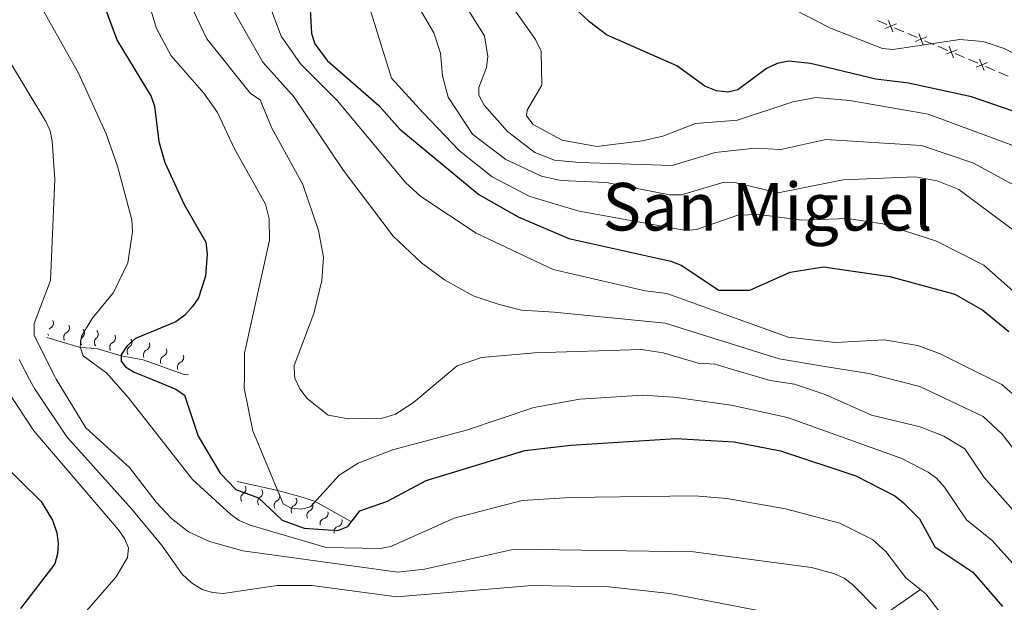
# Model space of a CAD drawing. Units: metres. Extents: x 655883 to 662839, y 702624 to 707408.
# Drawn here: x 656556 to 656794, y 703213 to 703354 of the extents above; entities that cross this region are included whole.
import ezdxf
from ezdxf.enums import TextEntityAlignment as Align

# ---------------------------------------------------------------- set-up
doc = ezdxf.new("R2010")
doc.units = ezdxf.units.M
doc.header["$MEASUREMENT"] = 0
doc.linetypes.add('DGN Style 3', pattern=[108.43852993761469, 77.45609281258191, -30.98243712503277])
for name, color, linetype, lineweight in [('Edificios construcciones cerramientos', 7, 'Continuous', 5), ('Elementos auxiliares', 7, 'Continuous', 5), ('Hidrografía', 7, 'Continuous', 5), ('Relieve y altimetría', 7, 'Continuous', 5), ('Textos de rotulación', 7, 'Continuous', 5)]:
    doc.layers.add(name, color=color, linetype=linetype, lineweight=lineweight)
doc.styles.add('Style-Times New Roman', font='txt')

msp = doc.modelspace()

# ---------------------------------------------------------------- linework, layer by layer
at = {"layer": 'Edificios construcciones cerramientos', "color": 250, "linetype": 'Continuous', "lineweight": 5}
for p, q in [((656765.9357851245, 703352.7333452927, 855.3701881707145), (656763.6413293018, 703353.7084735688, 855.5561917265087)), ((656770.0658056054, 703350.9781143963, 855.0353817702852), (656767.7713497828, 703351.9532426721, 855.2213853260794)), ((656773.2780437572, 703349.6129348101, 854.7749767921734), (656770.9835879344, 703350.5880630862, 854.9609803479676)), ((656777.408064238, 703347.8577039137, 854.4401703917441), (656775.1136084155, 703348.8328321895, 854.6261739475383)), ((656780.6203023898, 703346.4925243275, 854.1797654136324), (656778.325846567, 703347.4676526035, 854.3657689694265)), ((656784.7503228707, 703344.7372934311, 853.844959013203), (656782.4558670481, 703345.7124217069, 854.0309625689972)), ((656787.9625610225, 703343.3721138448, 853.5845540350913), (656785.6681051999, 703344.3472421207, 853.7705575908855)), ((656792.0925815033, 703341.6168829484, 853.249747634662), (656789.7981256808, 703342.5920112242, 853.4357511904561))]:
    msp.add_line(p, q, dxfattribs=at)
at = {"layer": 'Edificios construcciones cerramientos', "color": 250, "linetype": 'Continuous', "lineweight": 5, "flags": 128}
for points, elevation in [([(656767.4105196972, 703350.9669995471), (656766.2992044066, 703353.7210834825)], 855.295786748397), ([(656765.477820084, 703351.7883838695), (656768.2319040196, 703352.8996991601)], 855.295786748397), ([(656774.7527783299, 703347.8465890645), (656773.6414630392, 703350.6006729999)], 854.7005753698559), ([(656772.8200787166, 703348.6679733868), (656775.5741626523, 703349.7792886775)], 854.7005753698559), ([(656780.1623373493, 703345.5475629042), (656782.9164212849, 703346.6588781949)], 854.1053639913148), ([(656782.0950369625, 703344.7261785818), (656780.9837216719, 703347.4802625172)], 854.1053639913148), ([(656787.5045959819, 703342.4271524216), (656790.2586799175, 703343.5384677122)], 853.5101526127737), ([(656789.4372955952, 703341.6057680992), (656788.3259803045, 703344.3598520346)], 853.5101526127737)]:
    msp.add_lwpolyline(points, dxfattribs=dict(at, elevation=elevation))
at = {"layer": 'Edificios construcciones cerramientos', "color": 250, "linetype": 'Continuous', "lineweight": 5, "extrusion": (0.2833545326082175, 0.5120555547199455, 0.8108694825499524), "elevation": 546946.8723861771, "flags": 128}
msp.add_lwpolyline([(-234133.1294273112, -756372.2889157303), (-234132.8519416753, -756372.2983849482), (-234130.6476215977, -756372.0158514995)], dxfattribs=at)
at = {"layer": 'Elementos auxiliares', "color": 250, "linetype": 'Continuous', "lineweight": 5}
msp.add_3dface([(662838.6799999999, 702780.8800000001), (655986.44, 702624.3200000001), (655882.95, 707251.0700000001), (662730.5900000001, 707407.6499999999)], dxfattribs=at)
at = {"layer": 'Hidrografía', "color": 142, "linetype": 'DGN Style 3', "lineweight": 15}
msp.add_polyline3d([(656774.04, 703216.1799999999, 795), (656762.74, 703208.23, 789.04), (656753.1699999999, 703202.3500000001, 785), (656730.6399999999, 703182.95, 774.0600000000001), (656714.3800000001, 703168.23, 764.03), (656704.94, 703161.0700000001, 760), (656694.99, 703150.56, 756.01), (656684.01, 703136.49, 750.59), (656676.23, 703128.26, 746.84), (656651.5800000001, 703107.95, 735.95), (656637.05, 703094.44, 730), (656625.79, 703085.5900000001, 725.71), (656615.3300000001, 703072.5700000001, 720.26), (656607.6100000001, 703063.4299999999, 717.75), (656603.6599999999, 703057.05, 714.28), (656600.3899999999, 703050.47, 712.62), (656597.27, 703043.98, 710.42), (656594.1000000001, 703038.6799999999, 708.62), (656586.52, 703025.75, 707.89)], dxfattribs=at)
at = {"layer": 'Relieve y altimetría', "color": 30, "linetype": 'Continuous', "lineweight": 5, "flags": 128}
for points, elevation in [([(656622.69, 703267.96), (656622.6000000001, 703270.3), (656627.3300000001, 703282.8700000001), (656629.31, 703290.8400000001), (656629.71, 703296.51), (656628.47, 703302.97), (656624.6699999999, 703314.0800000001), (656617.1399999999, 703327.72), (656614.3700000001, 703334.51), (656612.05, 703336.0900000001), (656601.49, 703349.27), (656597.95, 703356.52), (656596.1599999999, 703364.6499999999), (656595.69, 703371.45), (656598.45, 703397.0700000001), (656595.75, 703408.1100000001), (656592.21, 703418.8500000001), (656589.19, 703425.6200000001), (656582.3800000001, 703434.04), (656569.1000000001, 703441.97), (656564.5700000001, 703446.1599999999), (656554.2, 703453.51)], 810), ([(656578.28, 703267.27), (656577.25, 703268.45), (656571.5700000001, 703272.6300000001), (656570.8200000001, 703274.79), (656571.1399999999, 703277.3700000001), (656573.7, 703281.6499999999), (656578.9199999999, 703287.97), (656582.3700000001, 703295.0900000001), (656583.46, 703302.6499999999), (656583.3, 703305.55), (656579.8800000001, 703318.47), (656577.0700000001, 703326.3), (656570.44, 703340.95), (656559.56, 703360.3700000001), (656554.8700000001, 703366.8900000001)], 795), ([(656639.7, 703360.5800000001), (656646.1399999999, 703339.74), (656653.8200000001, 703331.4299999999), (656662.5800000001, 703322.1699999999), (656670.51, 703315.8800000001), (656679.5700000001, 703311.1699999999), (656691.55, 703307.6400000001), (656717.31, 703302.9199999999), (656719.9199999999, 703303.1599999999), (656729.9299999999, 703306.6300000001), (656735.02, 703306.8), (656745.3700000001, 703305.48), (656756.3999999999, 703305.8400000001), (656764.98, 703304.5900000001), (656777.95, 703300.3700000001), (656789.3800000001, 703294.5700000001), (656797.8, 703287.19)], 830), ([(656808.3700000001, 703294.23), (656783.3600000001, 703312.8300000001), (656778.1100000001, 703314.98), (656772.8, 703315.8999999999), (656755.3700000001, 703315.1699999999), (656739.6699999999, 703312.05), (656729.48, 703314.48), (656726.5800000001, 703314.5900000001), (656716.27, 703311.55), (656713.3800000001, 703311.5700000001), (656698.0900000001, 703314.53), (656687.0800000001, 703315.03), (656682.4099999999, 703316.0800000001), (656673.75, 703320.1300000001), (656665.72, 703326.25), (656659.79, 703335.1400000001), (656658.46, 703340.3700000001), (656658, 703345.8300000001), (656656.3600000001, 703350.75), (656649.8200000001, 703361.9099999999)], 835), ([(656796.73, 703313.8900000001), (656786.73, 703319.3200000001), (656774.3400000001, 703323.49), (656751.1699999999, 703324.9099999999), (656740.3, 703322.53), (656734.01, 703322.81), (656724.44, 703321.8200000001), (656714, 703318.6499999999), (656691.6200000001, 703319.3800000001), (656685.53, 703319.98), (656680.78, 703321.79), (656674.19, 703326.8600000001), (656668.55, 703333.24), (656667.26, 703335.6799999999), (656667.25, 703337.5), (656669.1300000001, 703342.3300000001), (656669.3899999999, 703344.97), (656668.6399999999, 703350.04), (656661.2, 703361.8200000001)], 840), ([(656783.97, 703270.56), (656778.8300000001, 703273.1200000001), (656773.44, 703275.1200000001), (656765.29, 703276.53), (656753.54, 703275.8800000001), (656742.1000000001, 703277.1300000001), (656712.74, 703287.7), (656707.5, 703288.3999999999), (656685.21, 703293.55), (656666.6200000001, 703302.3300000001), (656653.23, 703311.19), (656649.49, 703314.51), (656633.0900000001, 703334.3300000001), (656624.1000000001, 703343.21), (656619.47, 703349.95), (656616.3700000001, 703358.0900000001)], 820), ([(656799.48, 703322.3400000001), (656775.8899999999, 703331.0900000001), (656756.96, 703334.3700000001), (656748.74, 703335.1300000001), (656743.22, 703334.0800000001), (656729.8, 703329.6300000001), (656719.6300000001, 703328.8200000001), (656711.72, 703325.75), (656706.8300000001, 703324.5900000001), (656695.79, 703323.25), (656687.3800000001, 703324.8), (656680.3700000001, 703328.54), (656678.75, 703330.6400000001), (656678.8999999999, 703332.02), (656682.5, 703338.04), (656682.3400000001, 703346.3), (656680.98, 703349.1200000001), (656673.56, 703359.6400000001)], 845), ([(656806.97, 703340.6100000001), (656794.31, 703346.98), (656789.2, 703348.6699999999), (656783.6200000001, 703349.1000000001), (656767.3500000001, 703346.6799999999), (656764.8700000001, 703346.97), (656752.28, 703351.8500000001), (656740.6699999999, 703357.8400000001)], 855), ([(656796.4299999999, 703222.45), (656791.44, 703228.04), (656785.1799999999, 703232.98), (656779.8400000001, 703240.8600000001), (656777.9299999999, 703243.1100000001), (656775.8899999999, 703244.56), (656769.5800000001, 703247.8600000001), (656741.8899999999, 703257.72), (656728.31, 703260.7), (656714.3899999999, 703262.6599999999), (656706.8, 703263.1499999999), (656691.6399999999, 703262.19), (656680.54, 703260.1400000001), (656664.3, 703254.6400000001), (656646.3600000001, 703249.95), (656638.0900000001, 703246.7), (656633.46, 703243.77), (656626.52, 703236.1699999999), (656624.3500000001, 703235.5700000001), (656621.8700000001, 703235.8500000001), (656619.95, 703236.8900000001), (656612.6200000001, 703254.49), (656610.5, 703264.8600000001), (656610.53, 703267.76), (656610.6000000001, 703273.29), (656616.6000000001, 703300.6300000001), (656616.52, 703305.75), (656615.6799999999, 703309.3), (656608.1300000001, 703322.71), (656604, 703331.46), (656600.75, 703336.1400000001), (656592.8500000001, 703345.1400000001), (656589.31, 703351.77), (656587.5700000001, 703357.3300000001)], 805), ([(656607.54, 703356.79), (656614.97, 703343.6100000001), (656622.6000000001, 703335.1699999999), (656634.52, 703317.44), (656646.5, 703301.55), (656653.3999999999, 703295.1599999999), (656658.95, 703290.98), (656665.8800000001, 703287.1799999999), (656672.1300000001, 703285.05), (656677.53, 703283.6799999999), (656685.5, 703283.1799999999), (656712.28, 703280.53), (656739.8999999999, 703271.9199999999), (656751.3800000001, 703270.02)], 815), ([(656565.05, 703267.03), (656564.7, 703267.6699999999), (656559.72, 703277.6000000001), (656559.6599999999, 703280.47), (656563.6699999999, 703290.8200000001), (656564.72, 703315.28), (656564.05, 703324.55), (656563.6000000001, 703327.02), (656562.53, 703329.28), (656553.47, 703344.26)], 790), ([(656622.69, 703267.96), (656622.75, 703267.25), (656623.94, 703264.6400000001), (656625.7, 703262.3300000001), (656630.81, 703258.28), (656635.75, 703257.44), (656643.9099999999, 703257.6100000001), (656647.0900000001, 703258.53), (656651.48, 703261.3900000001), (656660.03, 703268.56), (656662.02, 703270.22), (656667.8800000001, 703272.26), (656680.73, 703273.4099999999), (656706.6100000001, 703274.1400000001), (656711.8200000001, 703273.3500000001), (656720.29, 703270.8800000001), (656724.3700000001, 703270.6100000001), (656727.5900000001, 703269.6400000001)], 810), ([(656558.5900000001, 703266.9299999999), (656556.0900000001, 703271.79)], 785), ([(656727.5900000001, 703269.6400000001), (656737.71, 703266.71), (656743.5800000001, 703265.78), (656751, 703263.3), (656762.24, 703258.29), (656774.03, 703255.5), (656779.71, 703253.2), (656784.8200000001, 703250.1799999999), (656789.5, 703243.23), (656802.77, 703228.23)], 810), ([(656751.3800000001, 703270.02), (656761.5700000001, 703268.3800000001), (656773.9099999999, 703265.2), (656789.27, 703257.97), (656793.8500000001, 703253.71), (656801.5, 703243.76)], 815), ([(656783.97, 703270.56), (656793.72, 703265.75), (656802.6200000001, 703257.99)], 820), ([(656578.28, 703267.27), (656582.53, 703262.52), (656598, 703242.74), (656607.27, 703234.3), (656609.31, 703232.8800000001), (656611.8999999999, 703231.7), (656630.3500000001, 703226.3300000001), (656643.3700000001, 703226.0900000001), (656645.99, 703226.54), (656661.3, 703233.3900000001), (656677.72, 703237.71), (656689.3500000001, 703238.3999999999), (656719.51, 703238.8), (656727.2, 703238.1300000001), (656741.4299999999, 703235.6699999999), (656754.6000000001, 703232.1599999999), (656762.49, 703228.22), (656765.7, 703225.3300000001), (656770.5, 703218.96), (656775.3899999999, 703215.1100000001), (656782.1100000001, 703206.22), (656793.5, 703186.03), (656795.9299999999, 703178.9299999999)], 795), ([(656551.98, 703266.8200000001), (656553.4199999999, 703263.97), (656559.5800000001, 703254.55), (656580.0700000001, 703230.55), (656581.54, 703228.52), (656582.53, 703226.22), (656582.29, 703223.8700000001), (656579.56, 703219.2), (656570.22, 703208.6100000001)], 780), ([(656558.5900000001, 703266.9299999999), (656559.74, 703264.77), (656567.6000000001, 703253.05), (656583.3500000001, 703235.55), (656590.6699999999, 703226.73), (656595.46, 703219.8500000001), (656597.71, 703217.76), (656600.3300000001, 703216.1699999999), (656602.81, 703215.46), (656605.4299999999, 703215.19), (656618.5, 703217.1499999999), (656626.96, 703217.1300000001), (656647.3999999999, 703214.3500000001), (656680.1300000001, 703217.1300000001), (656698.6799999999, 703216.77), (656713.48, 703215.22), (656745.26, 703209.1000000001)], 785), ([(656565.05, 703267.03), (656572.23, 703255.21), (656582.75, 703245.6599999999), (656589.1799999999, 703237.27), (656592.9199999999, 703233.29), (656597.03, 703230.1000000001), (656602.1300000001, 703227.8), (656610.1399999999, 703225.52), (656647.6799999999, 703220.3700000001), (656654.1000000001, 703221.0700000001), (656675.8500000001, 703225.9099999999), (656719.1599999999, 703225.26), (656747.72, 703221.49), (656753.1399999999, 703219.99), (656755.6000000001, 703218.8700000001), (656757.6100000001, 703217.3800000001), (656763.46, 703211.46)], 790)]:
    msp.add_lwpolyline(points, dxfattribs=dict(at, elevation=elevation))
at = {"layer": 'Relieve y altimetría', "color": 30, "linetype": 'Continuous', "lineweight": 25, "flags": 128}
for points, elevation in [([(656571.25, 703371.95), (656579.75, 703348.8800000001), (656587.97, 703335.3400000001), (656588.8, 703332.97), (656589.8600000001, 703324.44), (656591.3300000001, 703319.4099999999), (656595.98, 703309.21), (656601.22, 703300.1499999999), (656601.5700000001, 703297.25), (656601.1000000001, 703291.94), (656599.4199999999, 703286.7), (656597.96, 703284.5700000001), (656596.1599999999, 703282.48), (656593.97, 703280.8500000001), (656584.1799999999, 703276.8700000001), (656582.0800000001, 703274.97), (656580.72, 703272.8700000001), (656580.72, 703271.3200000001), (656581.75, 703270.02), (656583.8600000001, 703268.6799999999), (656587.1300000001, 703267.3900000001)], 800), ([(656626.04, 703363.73), (656626.77, 703350.5800000001), (656627.5900000001, 703348.04), (656630.5700000001, 703344.01), (656643.02, 703333.1599999999), (656648.1599999999, 703327.4099999999), (656667.28, 703311.6400000001), (656676.73, 703306.25), (656689.03, 703301), (656713.6799999999, 703295.55), (656716.1499999999, 703294.55), (656725.28, 703288.5), (656732.78, 703288.5), (656742.55, 703292.8900000001), (656750.6399999999, 703294.1300000001), (656766.69, 703291.8), (656782.3500000001, 703287.53), (656789.1300000001, 703283.69), (656795.44, 703278.51)], 825), ([(656809.3899999999, 703327.3300000001), (656786.3899999999, 703335.23), (656771.1399999999, 703338.53), (656763.31, 703339.52), (656747.45, 703343.29), (656742.26, 703343.8700000001), (656739.3999999999, 703343.3500000001), (656736.8500000001, 703342.1200000001), (656729.8999999999, 703336.94), (656727.44, 703336.4199999999), (656724.73, 703336.69), (656721.9299999999, 703337.8200000001), (656715.1100000001, 703342.74), (656698.1399999999, 703350.22), (656694.05, 703353.3500000001), (656687.97, 703359.0800000001)], 850), ([(656587.1300000001, 703267.3900000001), (656593.99, 703264.5700000001), (656596.04, 703263.1499999999), (656599.3600000001, 703253.26), (656604.6499999999, 703244.28), (656608.5, 703240.3700000001), (656613.99, 703238.3), (656619.69, 703232.95), (656625, 703231.02), (656633.1100000001, 703230.3999999999), (656635.55, 703231.3800000001), (656638.5, 703235.1699999999), (656645.1599999999, 703237.55), (656654.48, 703242.51), (656678.3999999999, 703249.73), (656689.53, 703251.0900000001), (656714.8700000001, 703252.6400000001), (656728.99, 703251.8400000001), (656740.19, 703249.6599999999), (656758.47, 703243.6599999999), (656767.8300000001, 703238.8400000001), (656769.9199999999, 703237.19), (656773.8, 703233.28), (656777.54, 703226.47), (656786.74, 703220.3500000001), (656793.9099999999, 703212.03)], 800), ([(656539.21, 703266.6200000001), (656540.27, 703263.48), (656551.1599999999, 703247.3999999999), (656561.3500000001, 703237.47), (656564.1300000001, 703232.8900000001), (656565.21, 703229.8600000001), (656565.5, 703227.3200000001), (656565.3400000001, 703224.8200000001), (656564.6599999999, 703222.3600000001), (656556.4199999999, 703211.54)], 775)]:
    msp.add_lwpolyline(points, dxfattribs=dict(at, elevation=elevation))
at = {"layer": 'Relieve y altimetría', "color": 27, "linetype": 'Continuous', "lineweight": 5}
for points in [[(656597.01, 703268.06, 802.62), (656595.99, 703268.1200000001, 802.4), (656586.02, 703271.7, 801.6), (656580.72, 703272.6300000001, 800), (656574.77, 703274.3900000001, 798.34), (656570.8500000001, 703274.69, 795), (656562.73, 703277.05, 791.54)], [(656608.79, 703242.23, 801.69), (656618.6100000001, 703240.1100000001, 805), (656624.48, 703238.46, 806.41), (656627.6599999999, 703237.4099999999, 805), (656636.4099999999, 703232.48, 800)]]:
    msp.add_polyline3d(points, dxfattribs=at)
at = {"layer": 'Relieve y altimetría', "color": 27, "linetype": 'Continuous', "lineweight": 5, "extrusion": (0, 0, -1)}
for centre, radius, start, end in [((-656564.2649032858, 703278.2320152384, -791.6461173385991), 1.294840355490689, 44.13557220322595, 62.49786896272586), ((-656564.2649032858, 703278.2320152384, -791.6461173385991), 1.294840355490689, 329.9141411416287, 348.276425175346), ((-656568.1353791927, 703277.1070987035, -793.3474711871363), 1.29484035549069, 329.9141345015817, 62.49786232267879), ((-656572.213036072, 703276.1536837954, -795.0812173172835), 1.29484035549069, 318.084486202274, 50.66821402337118), ((-656575.5396534393, 703275.8990957318, -797.911310391917), 1.29484035549069, 318.084486202274, 50.66821402337118), ((-656579.2585994657, 703274.692669058, -799.2820542701633), 1.29484035549069, 330.1862643654171, 62.76999218651423), ((-656583.4707521808, 703273.7346335822, -800.435242310759), 1.29484035549069, 323.6606024431634, 56.24433026426051), ((-656587.4102592391, 703272.8619519351, -801.6181838785509), 1.29484035549069, 333.4601935844496, 66.04392140554675), ((-656591.5158326735, 703271.387733992, -801.9522096720889), 1.29484035549069, 333.4601935844496, 66.04392140554675), ((-656595.6214061079, 703269.9135160486, -802.2862354656269), 1.29484035549069, 333.4601935844496, 66.04392140554675), ((-656609.6168712087, 703240.4520459, -802.3792823754143), 1.29484035549069, 145.8905254088224, 238.4742532299195), ((-656613.6754986471, 703239.5758452718, -803.7578471262428), 1.29484035549069, 145.8905254088224, 238.4742532299195), ((-656617.8071032218, 703238.7116700395, -805.0995941482204), 1.29484035549069, 149.4082933349785, 241.9920211560757), ((-656621.9059071038, 703237.5595360692, -806.1060826232211), 1.29484035549069, 149.4082933349785, 241.9920211560757), ((-656625.8276488085, 703236.3685739976, -805.1282346531842), 1.29484035549069, 151.9807740819699, 244.564501903067), ((-656629.4851355613, 703234.5871613796, -803.1505159092827), 1.29484035549069, 163.1062888230042, 255.6900166441013), ((-656632.880374874, 703232.6741865443, -801.1621743170549), 1.29484035549069, 163.1062888230042, 255.6900166441013)]:
    msp.add_arc(centre, radius, start, end, dxfattribs=at)
at = {"layer": 'Relieve y altimetría', "color": 27, "linetype": 'Continuous', "lineweight": 5}
for centre, radius, start, end in [((656563.0846217, 703280.5161848627, 791.6461173385991), 1.276260298360195, 297.1481332687917, 30.43985533977774), ((656566.9550973421, 703279.3912681909, 793.3474711871363), 1.276260298360195, 297.1481399088387, 30.4398619798248), ((656570.5895611409, 703278.1473800216, 795.0812173172835), 1.276260298360195, 308.9777882081464, 42.26951027913241), ((656573.916178508, 703277.8927919578, 797.911310391917), 1.276260298360195, 308.9777882081464, 42.26951027913241), ((656578.0891796916, 703276.9824185832, 799.2820542701633), 1.276260298360195, 296.8760100450033, 30.16773211598938), ((656582.0486830834, 703275.8766454814, 800.435242310759), 1.276260298360195, 303.401671967257, 36.69339403824308), ((656586.3735151016, 703275.2147496501, 801.6181838785509), 1.276260298360195, 293.6020808259707, 26.8938028969568), ((656590.479088536, 703273.7405317067, 801.9522096720889), 1.276260298360195, 293.6020808259707, 26.8938028969568), ((656594.5846619704, 703272.2663137636, 802.2862354656269), 1.276260298360195, 293.6020808259707, 26.8938028969568), ((656610.9545184358, 703238.2563238342, 802.3792823754143), 1.276260298360195, 121.171749001598, 214.463471072584), ((656615.0131458743, 703237.380123206, 803.7578471262428), 1.276260298360195, 121.171749001598, 214.463471072584), ((656619.0075048173, 703236.438009664, 805.0995941482204), 1.276260298360194, 117.6539810754419, 210.9457031464279), ((656623.1063086994, 703235.2858756937, 806.1060826232211), 1.276260298360194, 117.6539810754419, 210.9457031464279), ((656626.9247915922, 703234.0433270845, 805.1282346531842), 1.276260298360195, 115.0815003284505, 208.3732223994366), ((656630.1129823944, 703232.0939097179, 803.1505159092827), 1.276260298360195, 103.9559855874162, 197.2477076584023), ((656633.5082217071, 703230.1809348825, 801.1621743170549), 1.276260298360195, 103.9559855874162, 197.2477076584023)]:
    msp.add_arc(centre, radius, start, end, dxfattribs=at)

# ---------------------------------------------------------------- texts
at = {"layer": 'Textos de rotulación', "color": 250, "linetype": 'Continuous', "lineweight": 5, "style": 'Style-Times New Roman'}
msp.add_text('San Miguel', height=11.50002, dxfattribs=at).set_placement((656737.0599744471, 703308.69001, 831.84), align=Align.MIDDLE_CENTER)

doc.saveas('drawing.dxf')
